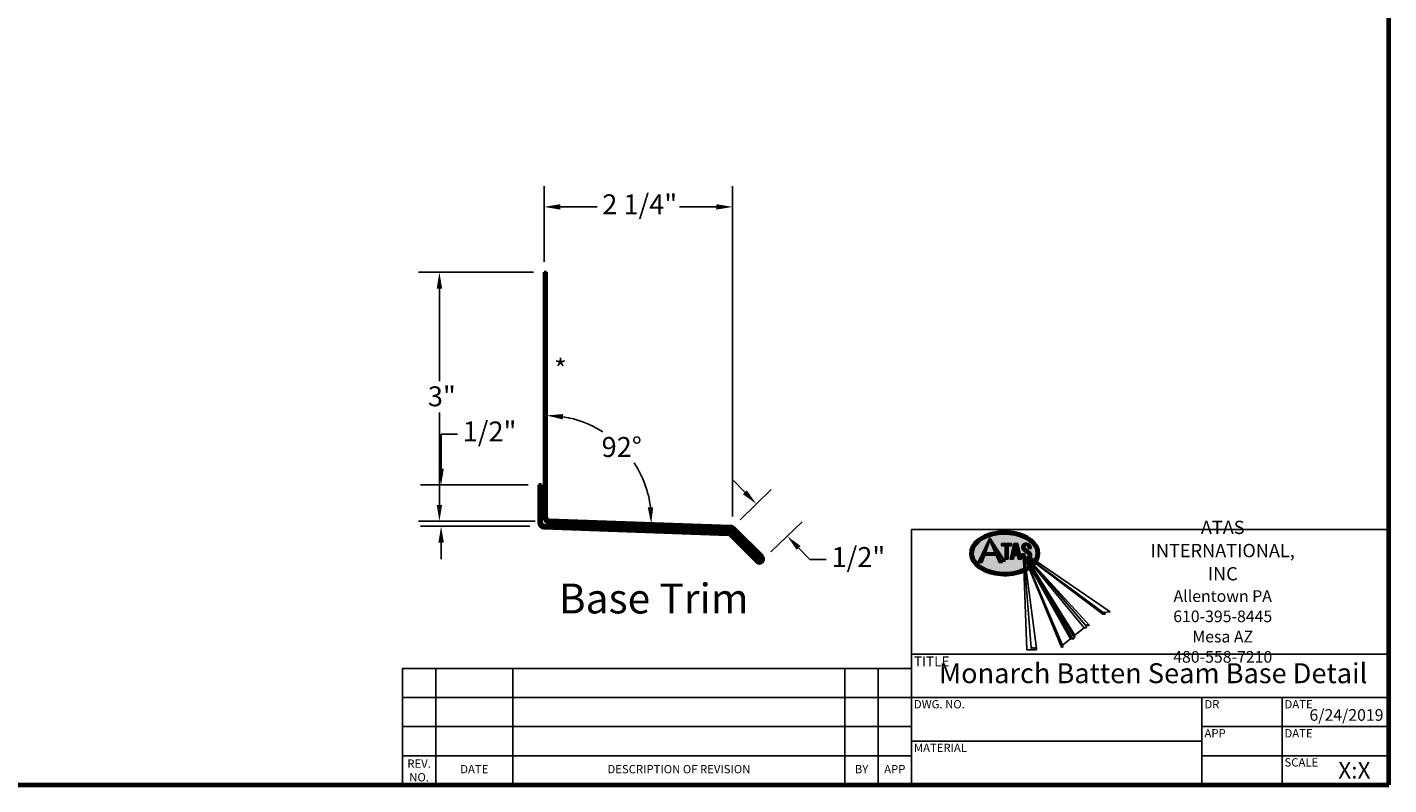
# Model space of a CAD drawing. Units: inches. Extents: x 0.6 to 33.4, y 0.6 to 21.4.
# Drawn here: x 17 to 33.4, y 0.6 to 9.7 of the extents above; entities that cross this region are included whole.
import ezdxf

# ---------------------------------------------------------------- set-up
doc = ezdxf.new("R2010")
doc.units = ezdxf.units.IN
doc.header["$LTSCALE"] = 2
doc.header["$MEASUREMENT"] = 0
doc.layers.get('0').update_dxf_attribs({"lineweight": 13})
for name, color, linetype, lineweight in [('Border (ANSI)', 7, 'Continuous', 70), ('Dimension (ANSI)', 7, 'Continuous', 25), ('Hatch (ANSI)', 7, 'Continuous', 18), ('Sketch Geometry (ANSI)', 7, 'Continuous', 25), ('Symbol (ANSI)', 7, 'Continuous', 25), ('Title (ANSI)', 7, 'Continuous', 50), ('Visible (ANSI)', 7, 'Continuous', 50)]:
    doc.layers.add(name, color=color, linetype=linetype, lineweight=lineweight)
doc.styles.add('Label Text (ANSI)', font='tahoma.ttf')
doc.styles.add('Note Text (ANSI)', font='tahoma.ttf')
doc.styles.add('Title Block Info', font='tahoma.ttf')
doc.styles.add('Title Block Labels', font='tahoma.ttf')
doc.dimstyles.new('Architectural (ANSI)', dxfattribs={"dimscale": 2, "dimtxt": 0.1200000047683716, "dimasz": 0.09842519462108612, "dimexe": 0.125, "dimexo": 0.0625, "dimgap": 0.03149606299212598, "dimtad": 0, "dimtih": 1, "dimtoh": 1, "dimdec": 4, "dimrnd": 1e-08, "dimzin": 3, "dimdsep": 46, "dimlunit": 4, "dimtxsty": 'Note Text (ANSI)', "dimcen": 0.09, "dimdle": 0.3937007874015748, "dimclrd": 256, "dimclre": 256, "dimclrt": 256, "dimadec": 0, "dimazin": 3, "dimtfac": 1, "dimtofl": 0, "dimtmove": 0, "dimatfit": 3, "dimfxl": 1, "dimfrac": 2, "dimtolj": 1, "dimtzin": 12, "dimlwd": -1, "dimlwe": -1, "dimarcsym": 0})
doc.dimstyles.new('Default (ANSI)', dxfattribs={"dimscale": 2, "dimtxt": 0.1200000047683716, "dimasz": 0.09842519462108612, "dimexe": 0.125, "dimexo": 0.0625, "dimgap": 0.03149606299212598, "dimtad": 0, "dimtih": 1, "dimtoh": 1, "dimrnd": 1e-08, "dimzin": 4, "dimdsep": 46, "dimtxsty": 'Note Text (ANSI)', "dimcen": 0.09, "dimdle": 0.3937007874015748, "dimclrd": 256, "dimclre": 256, "dimclrt": 256, "dimadec": 0, "dimazin": 1, "dimtfac": 1, "dimtofl": 0, "dimtmove": 0, "dimatfit": 3, "dimfxl": 1, "dimtolj": 1, "dimtzin": 4, "dimlwd": -1, "dimlwe": -1, "dimarcsym": 0})

# ---------------------------------------------------------------- blocks, each defined once
blk = doc.blocks.new('Borders ATAS A Border')
at = {"layer": 'Border (ANSI)'}
for p, q in [((16.7, 0.3), (16.7, 10.7)), ((0.3000000000000011, 0.3000000000000002), (16.7, 0.3))]:
    blk.add_line(p, q, dxfattribs=at)
blk = doc.blocks.new('Title Blocks ATAS A-B Title Block')
at = {"layer": 'Hatch (ANSI)'}
h = blk.add_hatch(color=256, dxfattribs=at)
edge = h.paths.add_edge_path()
edge.add_ellipse((5.544440686028008, 4.140001567779805), major_axis=(0.1959065300721909, 0), ratio=0.6088826412315467, start_angle=338.8679730358265, end_angle=666.1757612420895)
edge.add_line((5.660077303806684, 4.043714250017146), (5.660452997005554, 4.033544009814483))
edge.add_ellipse((5.544440686028008, 4.140001567779805), major_axis=(-0.2055772840033912, -4.672385817446866e-12), ratio=0.627272727277157, start_angle=157.979847714106, end_angle=484.3554009028983, ccw=False)
edge.add_line((5.735021526373094, 4.091652864688432), (5.72717292501278, 4.096997477980795))
h = blk.add_hatch(color=256, dxfattribs=at)
h.paths.add_polyline_path([(5.455083881649066, 4.218750352109511), (5.485314758639789, 4.144664933658443), (5.459225705858187, 4.143786264573839), (5.42952597915508, 4.143381133680538)], flags=0)
h.paths.add_polyline_path([(5.537020986832655, 4.096642952452077), (5.529695752087699, 4.096543029684251), (5.520705292023536, 4.098243694293624), (5.46836606885849, 4.204035144475907)], flags=0)
h.paths.add_polyline_path([(5.406654955823486, 4.090214035067032), (5.401247004170406, 4.097393361988956), (5.453084894159123, 4.219468415709275)], flags=0)
h.paths.add_polyline_path([(5.488173854247577, 4.1403050459986), (5.490882878434464, 4.133666165133853), (5.425939536265085, 4.133159628187764), (5.428088338429322, 4.139141589457091)], flags=0)
h.paths.add_polyline_path([(5.515969371564196, 4.096355789550404), (5.51269515552246, 4.092519694069333), (5.476629365126198, 4.178001758861666)], flags=0)
h.paths.add_polyline_path([(5.397459879655586, 4.097783206837354), (5.402109410675296, 4.088385271608328), (5.391082022829975, 4.088385271608328), (5.43219100563657, 4.178741873976652)], flags=0)
h.paths.add_polyline_path([(5.516651311854008, 4.088227298681148), (5.516626907893568, 4.090016327776515), (5.519557451307809, 4.0934497738916), (5.521476741173473, 4.093475954725705), (5.52492377009953, 4.088385271608336), (5.524947331678301, 4.086657996641748)], flags=0)
h.paths.add_polyline_path([(5.528154605342215, 4.081999376278984), (5.5116135888237, 4.08474888347532), (5.493204014919313, 4.128382708548988), (5.424104207137405, 4.128382708547659), (5.407337123230771, 4.081999376322099), (5.386247461765983, 4.084006745663136), (5.385421153141772, 4.087752485281894), (5.454700255733271, 4.232384192729807), (5.546882811557994, 4.090987993470621), (5.526852002424947, 4.092519694026215), (5.529714079817889, 4.084903541391964)])
blk.add_hatch(color=256, dxfattribs=at).paths.add_polyline_path([(5.584968441802563, 4.198231509671725), (5.584968441802563, 4.184432041190907), (5.56436434188694, 4.184432041190907), (5.56436434188694, 4.10421016120448), (5.546564350230955, 4.10421016120448), (5.546564350230955, 4.184432041190907), (5.525999690625614, 4.184432041190907), (5.525999690625614, 4.198231509671725)])
h = blk.add_hatch(color=256, dxfattribs=at)
h.paths.add_polyline_path([(5.611695808931034, 4.185457799149952), (5.60444778262068, 4.141853722359047), (5.618551777737173, 4.141853722359047)], flags=0)
h.paths.add_polyline_path([(5.577352703985725, 4.103998195365519), (5.596630246691537, 4.103998195365519), (5.601122720196808, 4.127747383427553), (5.621467241592105, 4.127747383427553), (5.626082025671218, 4.10421016120448), (5.645199552255439, 4.10421016120448), (5.623766371480082, 4.198231509671725), (5.600090926427948, 4.198231509671725)])
h = blk.add_hatch(color=256, dxfattribs=at)
edge = h.paths.add_edge_path()
edge.add_arc((5.67582087382912, 4.177105619966935), 0.02871649183855331, 179.9882254372542, 235.1091476937868)
edge.add_line((5.65939461196534, 4.153551112442974), (5.681317723660292, 4.138262540894458))
edge.add_arc((5.667740557730901, 4.123301121447124), 0.02020355183014353, 25.55202807856182, 47.77693417393692, ccw=False)
edge.add_arc((5.675937744267666, 4.12722011982066), 0.0111177158548294, -180, 25.552028078567275, ccw=False)
edge.add_line((5.664820028412836, 4.127220119820524), (5.664820028412714, 4.13717877469348))
edge.add_line((5.664820028412714, 4.13717877469348), (5.647104382598504, 4.137178774693261))
edge.add_line((5.647104382598504, 4.137178774693261), (5.647104382319315, 4.125318992512554))
edge.add_arc((5.667954725450041, 4.125318992023934), 0.0208503431353733, 179.9999987925817, 233.5716991358431)
edge.add_arc((5.676282817888854, 4.136603268100629), 0.03487503601079421, 233.5716991358458, 295.4257756354083)
edge.add_arc((5.680763258847479, 4.127178426288333), 0.02443942417565172, 295.4257756354093, 360)
edge.add_line((5.705202683023094, 4.127178426288743), (5.705202683023038, 4.130482167352091))
edge.add_arc((5.679374845418828, 4.130482167351659), 0.02582783760420997, 0, 55.1091476930812)
edge.add_line((5.694148753953848, 4.151667275845795), (5.670052155699506, 4.16847157678734))
edge.add_arc((5.683433847515285, 4.179998343412969), 0.01766171069557631, 184.0795175379921, 220.7410624046998, ccw=False)
edge.add_arc((5.672576519950066, 4.17922398168613), 0.006776803808406008, 89.99999999999409, 184.0795175379886, ccw=False)
edge.add_line((5.672576519950067, 4.186000785494532), (5.67474428032449, 4.186000785493693))
edge.add_arc((5.67474428032449, 4.175134978167837), 0.01086580732585671, 0, 90, ccw=False)
edge.add_line((5.685610087650347, 4.175134978167837), (5.685610087657458, 4.169619603856317))
edge.add_line((5.685610087657457, 4.169619603856318), (5.703129455097457, 4.169619603856535))
edge.add_line((5.703129455097457, 4.169619603856535), (5.703059560414872, 4.176171053751212))
edge.add_arc((5.678396318697085, 4.175907931926413), 0.02466464524627811, 0.6112415513879234, 90.00000000070509)
edge.add_line((5.678396318696781, 4.200572577172691), (5.670570260280046, 4.200572577172594))
edge.add_arc((5.670570260280335, 4.1771066989937), 0.0234658781788952, 90.00000000070523, 179.9882254372542)
h = blk.add_hatch(color=256, dxfattribs=at)
edge = h.paths.add_edge_path()
edge.add_ellipse((5.544440686028008, 4.140001567779805), major_axis=(-0.1959065300699648, 0), ratio=0.6088826412336136, start_angle=131.1118366867071, end_angle=136.9146536591315)
edge.add_line((5.687518474094876, 4.058520158622844), (5.691143319044166, 4.049664805517985))
edge.add_ellipse((5.544440686028008, 4.140001567779805), major_axis=(-0.2055772840025859, -4.672385817428567e-12), ratio=0.6272727272733337, start_angle=129.2682534068861, end_angle=135.5296487344301, ccw=False)
edge.add_line((5.674561239925799, 4.04016729281618), (5.67325528497703, 4.050129649174934))
h = blk.add_hatch(color=256, dxfattribs=at)
edge = h.paths.add_edge_path()
edge.add_ellipse((5.544440686028008, 4.140001567779805), major_axis=(-0.2055772840041308, -4.672385817463679e-12), ratio=0.6272727272744629, start_angle=147.9715204784026, end_angle=152.8827628175738)
edge.add_line((5.727420034209195, 4.081223141509291), (5.719870772140387, 4.086907652909944))
edge.add_ellipse((5.544440686028008, 4.140001567779805), major_axis=(0.1959065300735183, 0), ratio=0.6088826412153631, start_angle=328.98691548287763, end_angle=333.56995818265943, ccw=False)
edge.add_line((5.71234231105231, 4.078542373839067), (5.718725939251081, 4.071612527015186))
at = {"layer": 'Sketch Geometry (ANSI)'}
for p, q in [((7.857512947747893, 4.283714143149159), (4.982512947747894, 4.283714143149159)), ((4.982512947747894, 4.283714143149159), (4.982512947747894, 2.746214143149159)), ((7.857512947747893, 2.746214143149159), (7.857512947747893, 4.283714143149159)), ((5.454700255733271, 4.232384192729807), (5.385421153141772, 4.087752485281894)), ((5.453084894159123, 4.219468415709275), (5.401247004170406, 4.097393361988956)), ((5.406654955823486, 4.090214035067032), (5.453084894159123, 4.219468415709275)), ((5.455083881649066, 4.218750352109511), (5.42952597915508, 4.143381133680538)), ((5.546882811557994, 4.090987993470621), (5.454700255733271, 4.232384192729807)), ((5.485314758639789, 4.144664933658443), (5.455083881649066, 4.218750352109511)), ((5.46836606885849, 4.204035144475907), (5.520705292023536, 4.098243694293624)), ((5.537020986832655, 4.096642952452077), (5.46836606885849, 4.204035144475907)), ((5.525999690625614, 4.198231509671725), (5.584968441802563, 4.198231509671725)), ((5.525999690625614, 4.184432041190907), (5.525999690625614, 4.198231509671725)), ((5.546564350230955, 4.184432041190907), (5.525999690625614, 4.184432041190907)), ((5.546564350230955, 4.10421016120448), (5.546564350230955, 4.184432041190907)), ((5.56436434188694, 4.184432041190907), (5.56436434188694, 4.10421016120448)), ((5.584968441802563, 4.184432041190907), (5.56436434188694, 4.184432041190907)), ((5.577352703985725, 4.103998195365519), (5.600090926427948, 4.198231509671725)), ((5.584968441802563, 4.198231509671725), (5.584968441802563, 4.184432041190907)), ((5.600090926427948, 4.198231509671725), (5.623766371480082, 4.198231509671725)), ((5.60444778262068, 4.141853722359047), (5.611695808931034, 4.185457799149952)), ((5.611695808931034, 4.185457799149952), (5.618551777737173, 4.141853722359047)), ((5.623766371480082, 4.198231509671725), (5.645199552255439, 4.10421016120448)), ((5.670570260280046, 4.200572577172593), (5.678396318696781, 4.200572577172691)), ((5.43219100563657, 4.178741873976652), (5.391082022829975, 4.088385271608328)), ((5.397459879655586, 4.097783206837354), (5.43219100563657, 4.178741873976652)), ((5.424104207137405, 4.128382708547659), (5.407337123230771, 4.081999376322099)), ((5.493204014919313, 4.128382708548988), (5.424104207137405, 4.128382708547659)), ((5.428088338429322, 4.139141589457091), (5.425939536265085, 4.133159628187764)), ((5.425939536265085, 4.133159628187764), (5.490882878434464, 4.133666165133853)), ((5.488173854247577, 4.1403050459986), (5.428088338429322, 4.139141589457091)), ((5.42952597915508, 4.143381133680538), (5.459225705858187, 4.143786264573839)), ((5.459225705858187, 4.143786264573839), (5.485314758639789, 4.144664933658443)), ((5.476629365126198, 4.178001758861666), (5.51269515552246, 4.092519694069333)), ((5.515969371564196, 4.096355789550404), (5.476629365126198, 4.178001758861666)), ((5.490882878434464, 4.133666165133853), (5.488173854247577, 4.1403050459986)), ((5.5116135888237, 4.08474888347532), (5.493204014919313, 4.128382708548988)), ((5.56436434188694, 4.10421016120448), (5.546564350230955, 4.10421016120448)), ((5.596630246691537, 4.103998195365519), (5.577352703985725, 4.103998195365519)), ((5.601122720196808, 4.127747383427553), (5.596630246691537, 4.103998195365519)), ((5.621467241592105, 4.127747383427553), (5.601122720196808, 4.127747383427553)), ((5.618551777737173, 4.141853722359047), (5.60444778262068, 4.141853722359047)), ((5.626082025671218, 4.10421016120448), (5.621467241592105, 4.127747383427553)), ((5.645199552255439, 4.10421016120448), (5.626082025671218, 4.10421016120448)), ((5.647104382319316, 4.125318992512554), (5.647104382598504, 4.137178774693261)), ((5.647104382598504, 4.137178774693261), (5.664820028412714, 4.13717877469348)), ((5.678004044898302, 3.558426617712259), (5.657736980581318, 4.10706820325724)), ((5.681317723660292, 4.138262540894458), (5.65939461196534, 4.153551112442974)), ((5.703825162639596, 3.571729033381083), (5.661132233185358, 4.105191042457053)), ((5.664820028412714, 4.13717877469348), (5.664820028412836, 4.127220119820524)), ((5.736729484416288, 3.565922598318548), (5.66629998162591, 4.103187536522703)), ((5.885668597175138, 3.574447230761232), (5.669564300292563, 4.102381496404104)), ((5.670052155699505, 4.16847157678734), (5.694148753953848, 4.151667275845795)), ((5.893145885347247, 3.586665293604191), (5.672576519942325, 4.101925732255758)), ((5.94117739305752, 3.62506140405774), (5.673891003434504, 4.101810346976401)), ((5.954571979962473, 3.623786472113775), (5.67617767748346, 4.101728390577748)), ((5.964211975923666, 3.63031395460663), (5.678004044898289, 4.101770732816462)), ((5.966435450743721, 3.646475603697612), (5.68082453981483, 4.102025227400094)), ((6.022723249379365, 3.691471745535131), (5.684600956607647, 4.102734747244298)), ((5.685610087657457, 4.169619603856318), (5.685610087650347, 4.175134978167837)), ((5.703129455097457, 4.169619603856535), (5.685610087657457, 4.169619603856318)), ((5.688832057025, 4.104064295562385), (6.031121210904173, 3.706731395645135)), ((5.688832057025, 4.104064295562385), (6.055882759026351, 3.705606700247354)), ((5.6938232335661, 4.106521163294786), (6.136085170140964, 3.773502783800454)), ((6.136865841212201, 3.784171955504246), (5.696637228242744, 4.108596108088662)), ((5.701602145546008, 4.114410252761883), (6.180062970526605, 3.788595758272661)), ((5.703059560414872, 4.176171053751212), (5.703129455097457, 4.169619603856535)), ((5.705202683023038, 4.130482167352091), (5.705202683023094, 4.127178426288743)), ((5.385421153141772, 4.087752485281894), (5.386247461765983, 4.084006745663136)), ((5.386247461765983, 4.084006745663136), (5.407337123230771, 4.081999376322099)), ((5.391082022829975, 4.088385271608328), (5.402109410675296, 4.088385271608328)), ((5.402109410675296, 4.088385271608328), (5.397459879655586, 4.097783206837354)), ((5.401247004170406, 4.097393361988956), (5.406654955823486, 4.090214035067032)), ((5.528154605342215, 4.081999376278984), (5.5116135888237, 4.08474888347532)), ((5.51269515552246, 4.092519694069333), (5.515969371564196, 4.096355789550404)), ((5.516626907893568, 4.090016327776515), (5.519557451307809, 4.0934497738916)), ((5.516651311854008, 4.088227298681148), (5.516626907893568, 4.090016327776515)), ((5.524947331678301, 4.086657996641748), (5.516651311854008, 4.088227298681148)), ((5.519557451307809, 4.0934497738916), (5.521476741173473, 4.093475954725705)), ((5.520705292023536, 4.098243694293624), (5.529695752087699, 4.096543029684251)), ((5.521476741173473, 4.093475954725705), (5.52492377009953, 4.088385271608336)), ((5.52492377009953, 4.088385271608336), (5.524947331678301, 4.086657996641748)), ((5.529714079817889, 4.084903541391964), (5.526852002424947, 4.092519694026215)), ((5.546882811557994, 4.090987993470621), (5.526852002424947, 4.092519694026215)), ((5.528154605342215, 4.081999376278984), (5.529714079817889, 4.084903541391964)), ((5.529695752087699, 4.096543029684251), (5.537020986832655, 4.096642952452077)), ((6.136085170140964, 3.773502783800454), (6.13969503296858, 3.782003789506267)), ((6.150787807282059, 3.773502783441974), (6.136085170140964, 3.773502783800454)), ((6.180062970526605, 3.788595758272661), (6.136865841212201, 3.784171955504246)), ((6.136865841212201, 3.784171955504246), (6.150787807282059, 3.773502783441974)), ((6.022723249379365, 3.691471745535131), (5.966435450743721, 3.646475603697612)), ((6.033853929985781, 3.690901483052325), (6.022723249379365, 3.691471745535131)), ((6.031121210904173, 3.706731395645135), (6.037362394786165, 3.697514214675089)), ((6.051189622929649, 3.704656491915177), (6.041473494105712, 3.708146658050476)), ((5.94117739305752, 3.62506140405774), (5.893145885347247, 3.586665293604191)), ((5.954571979962473, 3.623786472113775), (5.94117739305752, 3.62506140405774)), ((5.964211975923666, 3.63031395460663), (5.954571979962473, 3.623786472113775)), ((5.966435450743721, 3.646475603697612), (5.964211975923666, 3.63031395460663)), ((4.982512947747894, 3.533714143149159), (7.857512947747893, 3.533714143149159)), ((5.731443471583748, 3.558426616452214), (5.678004044898302, 3.558426617712259)), ((5.703825162639596, 3.571729033381083), (5.704040930304274, 3.569032946385789)), ((5.717470799196563, 3.569102617196314), (5.712244682913633, 3.57160594549485)), ((5.72668536502165, 3.570904053808612), (5.722849249957068, 3.569338710385996)), ((5.888659730325212, 3.572194940359652), (5.885668597175138, 3.574447230761232)), ((5.888659730325212, 3.572194940359652), (5.893145885347247, 3.586665293604191)), ((5.896494803916461, 3.578458253034239), (5.888659730325212, 3.572194940359652)), ((5.893145885347247, 3.586665293604191), (5.896494803916461, 3.578458253034239)), ((1.917512947747896, 3.446214143149158), (1.917512947747896, 2.746214143149158)), ((4.982512947747894, 3.446214143149158), (1.917512947747896, 3.446214143149158)), ((2.117512947747895, 3.446214143149158), (2.117512947747895, 2.746214143149158)), ((2.582512947747895, 3.446214143149158), (2.582512947747895, 2.746214143149158)), ((4.582512947747896, 3.446214143149158), (4.582512947747896, 2.746214143149158)), ((4.782512947747895, 3.446214143149158), (4.782512947747895, 2.746214143149158)), ((1.917512947747896, 3.271214143149157), (4.982512947747894, 3.271214143149158)), ((4.982512947747894, 3.271214143149159), (7.857512947747893, 3.271214143149159)), ((6.732512947747893, 3.271214143149159), (6.732512947747893, 2.746214143149159)), ((7.21465580489075, 3.271214143149159), (7.21465580489075, 2.746214143149159)), ((1.917512947747896, 3.096214143149157), (4.982512947747894, 3.096214143149159)), ((6.732512947747893, 3.096214143149159), (7.857512947747893, 3.096214143149159)), ((4.982512947747894, 3.008714143149159), (6.732512947747893, 3.008714143149159)), ((1.917512947747896, 2.921214143149157), (4.982512947747894, 2.921214143149158)), ((6.732512947747893, 2.921214143149159), (7.857512947747893, 2.92121414314916)), ((1.917512947747896, 2.746214143149158), (4.982512947747894, 2.746214143149159)), ((4.982512947747894, 2.746214143149159), (7.857512947747893, 2.746214143149159))]:
    blk.add_line(p, q, dxfattribs=at)
for centre, radius, start, end in [((5.670570260280335, 4.1771066989937), 0.0234658781788952, 90, 179.9882254372542), ((5.678396318697085, 4.175907931926413), 0.02466464524627811, 0.6112415513879235, 90), ((5.67582087382912, 4.177105619966935), 0.02871649183855331, 179.9882254372542, 235.1091476937868), ((5.667954725450041, 4.125318992023934), 0.0208503431353733, 179.9999987925817, 233.5716991358447), ((5.676282817888854, 4.136603268100629), 0.03487503601079421, 233.5716991358458, 295.4257756354083), ((5.675937744267666, 4.12722011982066), 0.0111177158548294, 180, 25.5520280785658), ((5.683433847515285, 4.179998343412969), 0.01766171069557631, 184.0795175379921, 220.7410624046998), ((5.667740557730901, 4.123301121447124), 0.02020355183014353, 25.55202807856357, 47.77693417393689), ((5.680763258847479, 4.127178426288333), 0.02443942417565172, 295.4257756354093, 0), ((5.679374845418828, 4.130482167351659), 0.02582783760420997, 0, 55.1091476930812), ((6.037654175272753, 3.697514214676105), 0.01129761250935848, 70.24101883575086, 125.3282963923267), ((6.033853957088738, 3.695138563716373), 0.004237080664131491, 269.9996335011863, 34.10291199069488), ((6.052751848995764, 3.709005508300665), 0.004621092279272515, 250.2410188357525, 312.6506148971524), ((5.707901466650318, 3.562538755527296), 0.01005372873205002, 64.4054132761958, 113.9194523221703), ((5.710136399031912, 3.569520766346634), 0.006114957671465453, 184.5756254490746, 234.3183399182087), ((5.719830055230346, 3.576737711912909), 0.007991292786096353, 252.8287703820944, 292.1981288941246), ((5.729509820238752, 3.563982291433014), 0.007475850564160838, 15.04296459874925, 112.1981288941243), ((5.730967499378535, 3.564374047207119), 0.005966446356280886, 274.5756227073216, 15.04296426884795)]:
    blk.add_arc(centre, radius, start, end, dxfattribs=at)
at = {"layer": 'Sketch Geometry (ANSI)', "lineweight": 18}
blk.add_arc((5.672576519950066, 4.17922398168613), 0.006776803808406008, 90, 184.0795175379886, dxfattribs=at)
at = {"layer": 'Title (ANSI)', "lineweight": 18}
blk.add_line((5.67474428032449, 4.186000785493693), (5.672576519950067, 4.186000785494532), dxfattribs=at)
at = {"layer": 'Title (ANSI)'}
for p, q in [((5.71234231105231, 4.078542373839067), (5.718725939251081, 4.071612527015186)), ((5.719870772140387, 4.086907652909944), (5.727420034209195, 4.081223141509291))]:
    blk.add_line(p, q, dxfattribs=at)
at = {"layer": 'Title (ANSI)', "lineweight": 18}
blk.add_arc((5.67474428032449, 4.175134978167837), 0.01086580732585671, 0, 90, dxfattribs=at)
at = {"layer": 'Title (ANSI)'}
for major_axis, ratio, start_param, end_param in [((-0.2055772840033912, -4.672385817446869e-12), 0.627272727277157, 2.757268494410387, 8.453596495577303), ((-0.1959065300721908, 0), 0.6088826412315467, 2.772769205444742, 8.485367777074812), ((-0.1959065300699648, 0), 0.6088826412336136, 2.288333238520131, 2.389611500579546), ((-0.2055772840025859, -4.672385817428567e-12), 0.6272727272733337, 2.25615664025254, 2.365438604487168), ((-0.1959065300735183, 0), 0.6088826412153631, 2.600312217566732, 2.680301402437415), ((-0.2055772840041308, -4.672385817463679e-12), 0.6272727272744629, 2.58259023153034, 2.668307580712224)]:
    blk.add_ellipse((5.544440686028008, 4.140001567779805), major_axis=major_axis, ratio=ratio, start_param=start_param, end_param=end_param, dxfattribs=at)
at = {"layer": 'Symbol (ANSI)', "char_height": 0.0500000015957149, "attachment_point": 5, "style": 'Title Block Labels'}
for s, insert, line_spacing_factor in [('{\\H1.6x;ATAS INTERNATIONAL, INC\\P\\H0.875x;Allentown PA\\H1.3631x; \\H0.73365x;\\P610-395-8445\\H1.1376x; \\H0.87902x;\\PMesa AZ\\H1.1946x; \\H0.83708x;\\P480-558-7210\\H1.1855x; }', (6.857512947747894, 3.908714143149159), 1.04604959487915), ('REV.\\PNO.', (2.017512947747895, 2.825907551848233), 0.9878842830657959)]:
    blk.add_mtext(s, dxfattribs=dict(at, insert=insert, line_spacing_factor=line_spacing_factor))
at = {"layer": 'Symbol (ANSI)'}
for s, insert, char_height, attachment_point, style in [('\\fTahoma|b0|i0;\\H0.0600;TITLE', (4.997512947747895, 3.518714143149159), 0.06000000074153809, 1, 'Title Block Labels'), ('DWG. NO.', (4.997512947747895, 3.256214143149159), 0.0500000015957149, 1, 'Title Block Labels'), ('DR', (6.747512947747895, 3.256214143149159), 0.0500000015957149, 1, 'Title Block Labels'), ('DATE', (7.229655804890751, 3.256214143149159), 0.0500000015957149, 1, 'Title Block Labels'), ('APP', (6.747512947747893, 3.081214143149159), 0.0500000015957149, 1, 'Title Block Labels'), ('DATE', (7.229655804890751, 3.081214143149159), 0.0500000015957149, 1, 'Title Block Labels'), ('MATERIAL', (4.997512947747896, 2.993714143149159), 0.0500000015957149, 1, 'Title Block Labels'), ('SCALE', (7.229655804890751, 2.906214143149159), 0.0500000015957149, 1, 'Title Block Labels'), ('\\fTahoma|b0|i0;\\H0.1000;X:X', (7.747512947747894, 2.833714143149159), 0.1000000031914298, 6, 'Title Block Info'), ('DATE', (2.350012947747896, 2.833714143149157), 0.0500000015957149, 5, 'Title Block Labels'), ('DESCRIPTION OF REVISION', (3.582512947747896, 2.833714143149157), 0.0500000015957149, 5, 'Title Block Labels'), ('BY', (4.682512947747895, 2.833714143149157), 0.0500000015957149, 5, 'Title Block Labels'), ('APP', (4.882512947747895, 2.833714143149157), 0.0500000015957149, 5, 'Title Block Labels')]:
    blk.add_mtext(s, dxfattribs=dict(at, insert=insert, char_height=char_height, attachment_point=attachment_point, style=style))
at = {"layer": 'Symbol (ANSI)', "style": 'Title Block Info'}
blk.add_attdef('CREATION_DATE_001', (7.379977689889148, 3.13144584225158), '', height=0.06999999988736129, dxfattribs=at)
at = {"layer": 'Title (ANSI)', "attachment_point": 5, "style": 'Note Text (ANSI)'}
for s, insert, char_height in [(' Monarch Batten Seam Base Detail', (6.420012947747893, 3.402464143149159), 0.1200000014830762), ('\\fTahoma|b0|i0;\\H0.1000; ', (5.857512947747894, 3.139964143149159), 0.1000000031914298), ('\\fTahoma|b0|i0;\\H0.1000; ', (5.857512947747894, 2.877464143149159), 0.1000000031914298)]:
    blk.add_mtext(s, dxfattribs=dict(at, insert=insert, char_height=char_height))
blk = doc.blocks.new('*D8')
at = {"layer": 'Defpoints', "color": 0, "transparency": 16777216}
for p in [(25.49559697525828, 7.560139617876448), (23.2246483954566, 6.772738043073298), (25.49559697525828, 3.70554726609315)]:
    blk.add_point(p, dxfattribs=at)
at = {"layer": 'Dimension (ANSI)', "transparency": 16777216}
for p, q in [((23.2246483954566, 6.897738043073298), (23.2246483954566, 7.810139617876448)), ((25.49559697525828, 3.83054726609315), (25.49559697525828, 7.810139617876448)), ((23.42149878469878, 7.560139617876448), (23.86387332534591, 7.560139617876448)), ((25.2987465860161, 7.560139617876448), (24.85637204536897, 7.560139617876448))]:
    blk.add_line(p, q, dxfattribs=at)
for points in [[(23.42149878469878, 7.592948016083477), (23.42149878469878, 7.52733121966942), (23.2246483954566, 7.560139617876448)], [(25.2987465860161, 7.592948016083477), (25.2987465860161, 7.52733121966942), (25.49559697525828, 7.560139617876448)]]:
    blk.add_solid(points, dxfattribs=at)
at = {"layer": 'Dimension (ANSI)', "transparency": 16777216, "insert": (23.92686545133017, 7.711650704180629), "char_height": 0.2400000095367432, "attachment_point": 1, "style": 'Note Text (ANSI)'}
blk.add_mtext('\\A1;2 1/4"', dxfattribs=at)
blk = doc.blocks.new('*D9')
at = {"layer": 'Defpoints', "color": 0, "transparency": 16777216}
for p in [(21.96480587577156, 6.772738043073299), (23.2246483954566, 6.772738043073298), (23.24261064823493, 3.774632968554663)]:
    blk.add_point(p, dxfattribs=at)
at = {"layer": 'Dimension (ANSI)', "transparency": 16777216}
for p, q in [((23.0996483954566, 6.772738043073298), (21.71480587577156, 6.772738043073299)), ((21.96480587577156, 6.575887653831127), (21.96480587577156, 5.46167427799918)), ((21.96480587577156, 3.971483357796836), (21.96480587577156, 5.085696733628778)), ((23.11761064823493, 3.774632968554663), (21.71480587577156, 3.774632968554664))]:
    blk.add_line(p, q, dxfattribs=at)
for points in [[(21.93199747756454, 6.575887653831127), (21.99761427397859, 6.575887653831127), (21.96480587577156, 6.772738043073299)], [(21.93199747756454, 3.971483357796836), (21.99761427397859, 3.971483357796836), (21.96480587577156, 3.774632968554664)]]:
    blk.add_solid(points, dxfattribs=at)
at = {"layer": 'Dimension (ANSI)', "transparency": 16777216, "insert": (21.82546403097373, 5.39868215201493), "char_height": 0.2400000095367432, "attachment_point": 1, "style": 'Note Text (ANSI)'}
blk.add_mtext('\\A1;3"', dxfattribs=at)
blk = doc.blocks.new('*D10')
at = {"layer": 'Defpoints', "color": 0, "transparency": 16777216}
for p in [(23.16064839545659, 4.210933961485632), (21.98544194983224, 3.712828886966997), (23.17861064823493, 3.712828886966996)]:
    blk.add_point(p, dxfattribs=at)
at = {"layer": 'Dimension (ANSI)', "transparency": 16777216}
for p, q in [((21.98544194983224, 4.407784350727805), (21.98544194983224, 4.823875809086434)), ((21.98544194983224, 4.823875809086434), (22.18229233907441, 4.823875809086434)), ((23.03564839545659, 4.210933961485632), (21.73544194983224, 4.210933961485633)), ((23.05361064823493, 3.712828886966996), (21.73544194983224, 3.712828886966997)), ((21.98544194983224, 3.515978497724825), (21.98544194983224, 3.319128108482652))]:
    blk.add_line(p, q, dxfattribs=at)
for points in [[(21.95263355162521, 4.407784350727805), (22.01825034803927, 4.407784350727805), (21.98544194983224, 4.210933961485633)], [(21.95263355162521, 3.515978497724825), (22.01825034803927, 3.515978497724825), (21.98544194983224, 3.712828886966997)]]:
    blk.add_solid(points, dxfattribs=at)
at = {"layer": 'Dimension (ANSI)', "transparency": 16777216, "insert": (22.24528446505866, 4.975386895390618), "char_height": 0.2400000095367432, "attachment_point": 1, "style": 'Note Text (ANSI)'}
blk.add_mtext('\\A1;1/2"', dxfattribs=at)
blk = doc.blocks.new('*D11')
at = {"layer": 'Defpoints', "color": 0, "transparency": 16777216}
for p in [(25.49559697525828, 3.70554726609315), (26.15480758319326, 3.594626507152306), (25.86884954873038, 3.318710324447158)]:
    blk.add_point(p, dxfattribs=at)
at = {"layer": 'Dimension (ANSI)', "transparency": 16777216}
for p, q in [((25.64487028055031, 4.123122760374653), (25.50818555137947, 4.264782071951009)), ((25.58555064014669, 3.792342071082521), (25.96146233949799, 4.155053058777037)), ((25.95880321361879, 3.405505129436529), (26.33471491297009, 3.768216117131045)), ((26.29149231236411, 3.452967195575949), (26.42817704153496, 3.311307883999591)), ((26.42817704153496, 3.311307883999591), (26.62502743077713, 3.311307883999591))]:
    blk.add_line(p, q, dxfattribs=at)
for points in [[(25.66848016581304, 4.145903548569793), (25.62126039528759, 4.100341972179512), (25.78155500972116, 3.981463448798298)], [(26.31510219762684, 3.47574798377109), (26.26788242710138, 3.430186407380809), (26.15480758319326, 3.594626507152306)]]:
    blk.add_solid(points, dxfattribs=at)
at = {"layer": 'Dimension (ANSI)', "transparency": 16777216, "insert": (26.68801955676138, 3.462818970303776), "char_height": 0.2400000095367432, "attachment_point": 1, "style": 'Note Text (ANSI)'}
blk.add_mtext('\\A1;1/2"', dxfattribs=at)
blk = doc.blocks.new('*D12')
at = {"layer": 'Defpoints', "color": 0, "transparency": 16777216}
for p in [(24.36206621965137, 4.39255204079336), (23.2566483954566, 3.913189063470211), (23.2566483954566, 3.788189063470213), (25.47231060263602, 3.710816434261723)]:
    blk.add_point(p, dxfattribs=at)
at = {"layer": 'Dimension (ANSI)', "transparency": 16777216}
for start, end in [(57.53788356744183, 81.03840263142841), (6.961597368571446, 33.06363913876533)]:
    blk.add_arc((23.25664839545661, 3.788189063470213), 1.259842519685049, start, end, dxfattribs=at)
for points in [[(23.45033396949676, 4.999944525162043), (23.4554602816005, 5.06536076852605), (23.25664839545661, 5.048031583155261)], [(24.53998051678264, 3.942307189075656), (24.47442521751424, 3.939466993752315), (24.51572345311847, 3.744221193608794)]]:
    blk.add_solid(points, dxfattribs=at)
at = {"layer": 'Dimension (ANSI)', "transparency": 16777216, "insert": (23.91855133985782, 4.788184679423823), "char_height": 0.2400000095367432, "attachment_point": 1, "style": 'Note Text (ANSI)'}
blk.add_mtext('\\A1;92°', dxfattribs=at)

msp = doc.modelspace()

# ---------------------------------------------------------------- linework, layer by layer
at = {"layer": 'Visible (ANSI)', "color": 1, "true_color": 0xff0000}
for p, q in [((23.2246483954566, 6.7727380430733), (23.2566483954566, 6.7727380430733)), ((23.2246483954566, 6.7727380430733), (23.2246483954566, 3.819091104264039)), ((23.2566483954566, 3.819091104264039), (23.2566483954566, 6.7727380430733)), ((23.16064839545659, 4.210933961485632), (23.1606483954566, 3.757287022676372)), ((23.19264839545659, 4.210933961485632), (23.16064839545659, 4.210933961485632)), ((23.1926483954566, 3.757287022676372), (23.19264839545659, 4.210933961485632)), ((25.47231060263602, 3.710816434261724), (23.28753161156212, 3.787110597799428)), ((23.22241482766764, 3.693326009747151), (25.44376533792882, 3.615754740617954)), ((25.44488212182329, 3.647735247082565), (23.22353161156212, 3.725306516211762)), ((23.28641482766765, 3.755130091334817), (25.47119381874154, 3.678835927797113)), ((25.80953584023139, 3.307396615948173), (25.48790338803028, 3.629029068149282)), ((25.49270445184504, 3.669482838330472), (25.83216325722936, 3.330024032946143)), ((25.85479067422733, 3.352651449944113), (25.515331868843, 3.692110255328441)), ((25.46527597103231, 3.606401651151313), (25.78690842323342, 3.284769198950204))]:
    msp.add_line(p, q, dxfattribs=at)
for centre, radius, start, end in [((23.2886483954566, 3.819091104264039), 0.06399999999999999, 180, 267.9999999999989), ((23.2886483954566, 3.819091104264039), 0.03199999999999998, 180, 267.999999999999), ((23.2246483954566, 3.757287022676373), 0.06399999999999997, 180, 268.0000000000014), ((23.2246483954566, 3.757287022676373), 0.03199999999999996, 180, 267.999999999999), ((25.44264855403434, 3.583774234153346), 0.03199999999999693, 44.99999999999469, 87.99999999999878), ((25.44264855403434, 3.583774234153341), 0.06400000000000144, 44.99999999999999, 87.99999999999902), ((25.47007703484707, 3.646855421332504), 0.03199999999999856, 44.99999999999557, 87.9999999999989), ((25.47007703484707, 3.646855421332503), 0.06399999999999952, 44.99999999999823, 87.99999999999896), ((25.82084954873038, 3.318710324447158), 0.04800000000000041, 224.9999999999994, 44.99999999999944), ((25.82084954873038, 3.318710324447158), 0.01600000000000022, 225, 44.99999999999999)]:
    msp.add_arc(centre, radius, start, end, dxfattribs=at)

# ---------------------------------------------------------------- block references
at = {"xscale": 2, "yscale": 2, "zscale": 2}
msp.add_blockref('Borders ATAS A Border', (0, 0), dxfattribs=at)
msp.add_blockref('Title Blocks ATAS A-B Title Block', (17.68497410450421, -4.892428286298315), dxfattribs=at).add_auto_attribs({'CREATION_DATE_001': '6/24/2019'})

# ---------------------------------------------------------------- texts
at = {"layer": 'Symbol (ANSI)'}
for s, insert, char_height, attachment_point, style in [('*', (23.34640993419639, 5.724876871068163), 0.2400000029661524, 1, 'Note Text (ANSI)'), ('Base Trim', (23.40294289752563, 2.550819349969039), 0.3599999927160308, 7, 'Label Text (ANSI)')]:
    msp.add_mtext(s, dxfattribs=dict(at, insert=insert, char_height=char_height, attachment_point=attachment_point, style=style))

# ---------------------------------------------------------------- dimensions: what is measured, and where the dimension line sits
at = {"layer": 'Dimension (ANSI)'}
for base, p1, p2, angle, override, picture, middle in [((25.49559697525828, 7.560139617876448), (23.2246483954566, 6.772738043073298), (25.49559697525828, 3.70554726609315), 180, {"dimtih": 0, "dimtoh": 0, "dimdec": 4, "dimlfac": 1, "dimtp": 0, "dimtm": -0, "dimtdec": 2, "dimatfit": 1}, '*D8', (24.36012268535744, 7.560139617876448)), ((21.96480587577156, 6.772738043073299), (23.24261064823493, 3.774632968554663), (23.2246483954566, 6.772738043073298), 270, {"dimdec": 4, "dimlfac": 1, "dimtp": 0, "dimtm": -0, "dimtdec": 2, "dimatfit": 1}, '*D9', (21.96480587577156, 5.273685505813981)), ((21.98544194983224, 3.712828886966997), (23.16064839545659, 4.210933961485632), (23.17861064823493, 3.712828886966996), 90, {"dimdec": 4, "dimlfac": 1, "dimtp": 0, "dimtm": -0, "dimtdec": 2, "dimatfit": 1}, '*D10', (22.52743356779852, 4.823875809086437)), ((26.15480758319326, 3.594626507152306), (25.49559697525828, 3.70554726609315), (25.86884954873038, 3.318710324447158), 133.9761151871301, {"dimdec": 3, "dimlfac": 1, "dimtp": 0, "dimtm": -0, "dimtdec": 2, "dimatfit": 1}, '*D11', (26.97016865950124, 3.311307883999595))]:
    dim = msp.add_linear_dim(base=base, p1=p1, p2=p2, angle=angle, dimstyle='Architectural (ANSI)', override=override, dxfattribs=at)
    dim.commit()
    dim.dimension.update_dxf_attribs({"geometry": picture, "text_midpoint": middle, "dimtype": 160})
dim = msp.add_angular_dim_3p(base=(24.36206621965137, 4.39255204079336), center=(23.2566483954566, 3.788189063470212), p1=(25.47231060263602, 3.710816434261724), p2=(23.2566483954566, 3.913189063470212), dimstyle='Default (ANSI)', override={"dimse1": 1, "dimse2": 1, "dimadec": 0, "dimtp": 0, "dimtm": -0, "dimtdec": 0}, dxfattribs=at)
dim.commit()
dim.dimension.update_dxf_attribs({"geometry": '*D12', "text_midpoint": (24.16290326202499, 4.663349215229584), "dimtype": 165})

doc.saveas('drawing.dxf')
